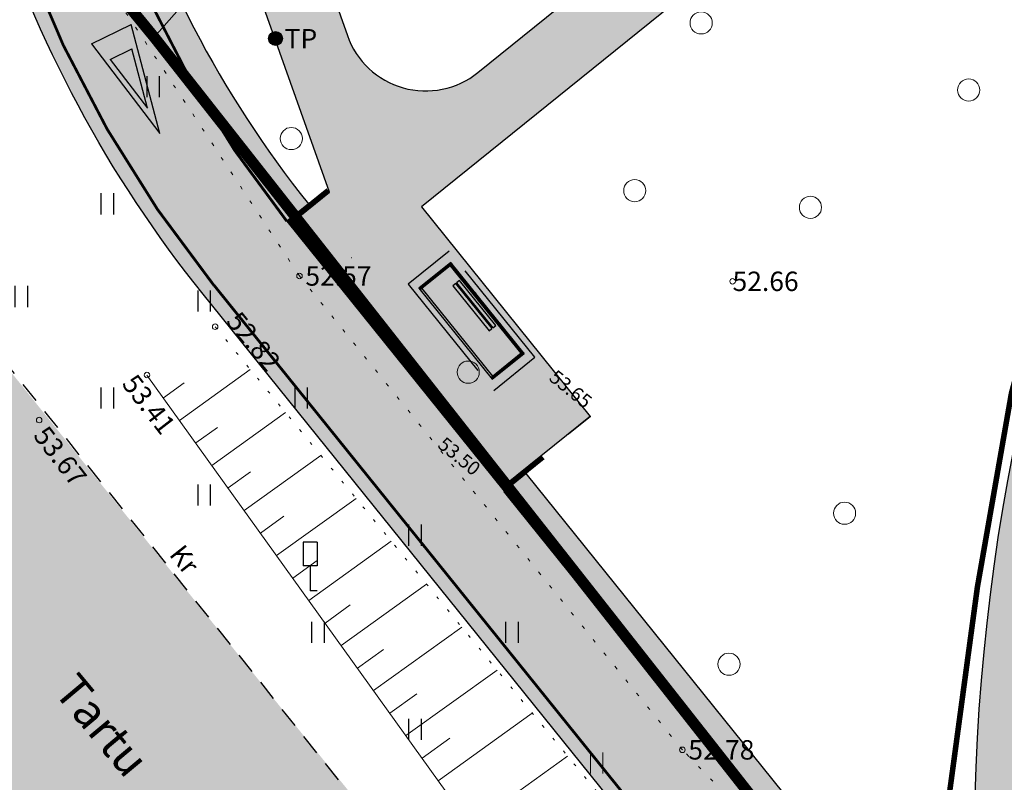
# Model space of a CAD drawing. Units: metres. Extents: x 0 to 552201, y 0 to 6581606.
# Drawn here: x 549556 to 549591, y 6580595 to 6580622 of the extents above; entities that cross this region are included whole.
import ezdxf
from ezdxf.enums import TextEntityAlignment as Align

# ---------------------------------------------------------------- set-up
doc = ezdxf.new("R2010")
doc.units = ezdxf.units.M
for name, pattern in [('ASFBET', [2.5, 1.5, -1]), ('DASHED', [6, 4, -2]), ('DASHED2', [3, 2, -1]), ('DOT2', [3.175, 0, -3.175]), ('KATASTRIPIIR', [0.02, 0.01, 0.01]), ('KOLVIK', [1.25, 0.25, -1]), ('NOLVAALL', [1.2, 0.2, -1]), ('NOLVAKRIIPS', [0.2, 0.1, 0.1]), ('NOLVAPEAL', [0.2, 0.1, 0.1])]:
    doc.linetypes.add(name, pattern=pattern)
for name, color, linetype in [('HALJASTUS', 3, 'Continuous'), ('LIIKLUS', 7, 'Continuous'), ('PIIR', 32, 'Continuous'), ('POST', 7, 'Continuous'), ('PRoj. tee', 7, 'Continuous'), ('RELJEEF', 34, 'Continuous'), ('TEE', 7, 'Continuous'), ('TL_kõnniteeasfaldiserv', 64, 'Continuous'), ('TL_ootekoda', 1, 'Continuous'), ('TL_põrkepiire', 1, 'Continuous'), ('TL_sõiduteeasfaldiserv', 12, 'Continuous'), ('TL_tunnel', 1, 'Continuous')]:
    doc.layers.add(name, color=color, linetype=linetype)
doc.layers.add('KORGUS-EH2000', color=2, linetype='Continuous', lineweight=0)
doc.layers.add('TL_äärekivi', color=1, linetype='Continuous', lineweight=5)
for name, color, linetype, true_color in [('TL_hatch_klt_TA-KOV', 7, 'Continuous', 0xada390), ('TL_hatch_riigiteed_TA', 7, 'Continuous', 0xbdb9b2), ('TL_markeering', 7, 'Continuous', 0xffffff)]:
    doc.layers.add(name, color=color, linetype=linetype, true_color=true_color)
doc.styles.add('romans', font='romans.shx')
doc.styles.get("Standard").update_dxf_attribs({"font": 'txt.shx'})
doc.styles.add('Style-INTL_ISO_ITALIC', font='INTL_ISO_ITALIC.shx')
doc.linetypes.add('FENCELINE2', pattern='A,0.25,-0.1,[132,ltypeshp.shx,S=0.1,R=0,X=-0.1,Y=0],-0.1,1', length=1.45)

# ---------------------------------------------------------------- blocks, each defined once
blk = doc.blocks.new('HEIN_14')
at = {"layer": 'HALJASTUS', "linetype": 'Continuous'}
for p, q in [((-0.455, 0.761), (-0.455, -0.761)), ((0.455, 0.761), (0.455, -0.761))]:
    blk.add_line(p, q, dxfattribs=at)
blk = doc.blocks.new('KBPOST_11')
at = {"layer": 'POST', "linetype": 'Continuous'}
for radius in [0.5, 0.45, 0.4, 0.35, 0.3, 0.25, 0.2, 0.15, 0.1, 0.05]:
    blk.add_circle((0, 0), radius, dxfattribs=at)
at = {"layer": 'POST', "linetype": 'Continuous', "style": 'romans'}
blk.add_text('TP', height=1.4, dxfattribs=at).set_placement((0.651, -0.005), align=Align.MIDDLE_LEFT)
blk = doc.blocks.new('LIIKLM_1_2')
at = {"layer": 'LIIKLUS', "linetype": 'Continuous', "flags": 128}
for points in [[(-0.5, 3.5), (-0.5, 1.8)], [(0.5, 3.5), (-0.5, 3.5)], [(0.5, 3.5), (0.5, 1.8)], [(0.5, 1.8), (-0.5, 1.8)], [(0, 1.8), (0, 0)], [(0.5, 0), (0, 0)]]:
    blk.add_lwpolyline(points, dxfattribs=at)
blk = doc.blocks.new('METS_6')
at = {"layer": 'HALJASTUS', "linetype": 'Continuous', "lineweight": 0}
blk.add_circle((0, 0), 0.8, dxfattribs=at)
blk = doc.blocks.new('HEIN_11')
at = {"layer": 'HALJASTUS', "linetype": 'Continuous', "lineweight": 0}
for p, q in [((-0.455, 0.761), (-0.455, -0.761)), ((0.455, 0.761), (0.455, -0.761))]:
    blk.add_line(p, q, dxfattribs=at)
blk = doc.blocks.new('METS_5')
at = {"layer": 'HALJASTUS', "linetype": 'Continuous', "lineweight": 0}
blk.add_circle((0, 0), 0.8, dxfattribs=at)
blk = doc.blocks.new('RING02_12')
at = {"layer": 'KORGUS-EH2000', "color": 32, "linetype": 'Continuous', "lineweight": 0}
blk.add_circle((0, 0), 0.2, dxfattribs=at)
blk = doc.blocks.new('*X224')
at = {"color": 0}
for p, q in [((60195.097, 52073.269), (60195.133, 52073.305)), ((60195.133, 52073.305), (60195.173, 52073.345))]:
    blk.add_line(p, q, dxfattribs=at)
blk = doc.blocks.new('*X225')
at = {"color": 0}
for p, q in [((60195.093, 52073.309), (60195.133, 52073.349)), ((60195.093, 52073.318), (60195.124, 52073.349)), ((60195.093, 52073.326), (60195.115, 52073.349)), ((60195.093, 52073.335), (60195.107, 52073.349)), ((60195.093, 52073.344), (60195.098, 52073.349)), ((60195.093, 52073.3), (60195.133, 52073.34)), ((60195.093, 52073.291), (60195.133, 52073.331)), ((60195.093, 52073.282), (60195.133, 52073.322)), ((60195.093, 52073.273), (60195.133, 52073.313)), ((60195.097, 52073.269), (60195.133, 52073.305)), ((60195.106, 52073.269), (60195.133, 52073.296)), ((60195.115, 52073.269), (60195.133, 52073.287)), ((60195.124, 52073.269), (60195.133, 52073.278)), ((60195.133, 52073.313), (60195.168, 52073.349)), ((60195.133, 52073.322), (60195.16, 52073.349)), ((60195.133, 52073.331), (60195.151, 52073.349)), ((60195.133, 52073.34), (60195.142, 52073.349)), ((60195.133, 52073.349), (60195.133, 52073.349)), ((60195.133, 52073.305), (60195.173, 52073.345)), ((60195.133, 52073.296), (60195.173, 52073.336)), ((60195.133, 52073.287), (60195.173, 52073.327)), ((60195.133, 52073.278), (60195.173, 52073.318)), ((60195.133, 52073.269), (60195.173, 52073.309)), ((60195.133, 52073.269), (60195.133, 52073.269)), ((60195.141, 52073.269), (60195.173, 52073.3)), ((60195.15, 52073.269), (60195.173, 52073.291)), ((60195.159, 52073.269), (60195.173, 52073.283)), ((60195.168, 52073.269), (60195.173, 52073.274))]:
    blk.add_line(p, q, dxfattribs=at)
blk = doc.blocks.new('*X226')
at = {"color": 0}
for p, q in [((60195.093, 52074.723), (60195.13, 52074.76)), ((60195.093, 52074.732), (60195.121, 52074.76)), ((60195.093, 52074.741), (60195.112, 52074.76)), ((60195.093, 52074.749), (60195.103, 52074.76)), ((60195.093, 52074.758), (60195.094, 52074.76)), ((60195.093, 52074.714), (60195.133, 52074.754)), ((60195.093, 52074.705), (60195.133, 52074.745)), ((60195.093, 52074.696), (60195.133, 52074.736)), ((60195.093, 52074.688), (60195.133, 52074.728)), ((60195.094, 52074.68), (60195.133, 52074.719)), ((60195.103, 52074.68), (60195.133, 52074.71)), ((60195.112, 52074.68), (60195.133, 52074.701)), ((60195.12, 52074.68), (60195.133, 52074.692)), ((60195.129, 52074.68), (60195.133, 52074.683)), ((60195.133, 52074.728), (60195.165, 52074.76)), ((60195.133, 52074.736), (60195.156, 52074.76)), ((60195.133, 52074.745), (60195.147, 52074.76)), ((60195.133, 52074.754), (60195.139, 52074.76)), ((60195.133, 52074.719), (60195.173, 52074.759)), ((60195.133, 52074.71), (60195.173, 52074.75)), ((60195.133, 52074.701), (60195.173, 52074.741)), ((60195.133, 52074.692), (60195.173, 52074.732)), ((60195.133, 52074.683), (60195.173, 52074.723)), ((60195.138, 52074.68), (60195.173, 52074.715)), ((60195.147, 52074.68), (60195.173, 52074.706)), ((60195.156, 52074.68), (60195.173, 52074.697)), ((60195.165, 52074.68), (60195.173, 52074.688))]:
    blk.add_line(p, q, dxfattribs=at)
blk = doc.blocks.new('*X227')
at = {"color": 0}
for p, q in [((60195.093, 52071.93), (60195.126, 52071.963)), ((60195.093, 52071.939), (60195.117, 52071.963)), ((60195.093, 52071.948), (60195.109, 52071.963)), ((60195.093, 52071.956), (60195.1, 52071.963)), ((60195.093, 52071.921), (60195.133, 52071.961)), ((60195.093, 52071.912), (60195.133, 52071.952)), ((60195.093, 52071.903), (60195.133, 52071.943)), ((60195.093, 52071.894), (60195.133, 52071.934)), ((60195.093, 52071.886), (60195.133, 52071.926)), ((60195.099, 52071.883), (60195.139, 52071.923)), ((60195.108, 52071.883), (60195.148, 52071.923)), ((60195.117, 52071.883), (60195.157, 52071.923)), ((60195.126, 52071.883), (60195.166, 52071.923)), ((60195.135, 52071.883), (60195.173, 52071.921)), ((60195.143, 52071.883), (60195.173, 52071.913)), ((60195.152, 52071.883), (60195.173, 52071.904)), ((60195.161, 52071.883), (60195.173, 52071.895)), ((60195.17, 52071.883), (60195.173, 52071.886)), ((60196.493, 52071.96), (60196.496, 52071.963)), ((60196.493, 52071.951), (60196.505, 52071.963)), ((60196.493, 52071.942), (60196.514, 52071.963)), ((60196.493, 52071.933), (60196.523, 52071.963)), ((60196.493, 52071.924), (60196.532, 52071.963)), ((60196.493, 52071.916), (60196.5, 52071.923)), ((60196.493, 52071.907), (60196.509, 52071.923)), ((60196.493, 52071.898), (60196.518, 52071.923)), ((60196.493, 52071.889), (60196.527, 52071.923)), ((60196.496, 52071.883), (60196.573, 52071.96)), ((60196.5, 52071.923), (60196.533, 52071.956)), ((60196.505, 52071.883), (60196.573, 52071.951)), ((60196.509, 52071.923), (60196.533, 52071.947)), ((60196.513, 52071.883), (60196.573, 52071.943)), ((60196.518, 52071.923), (60196.533, 52071.938)), ((60196.522, 52071.883), (60196.573, 52071.934)), ((60196.527, 52071.923), (60196.533, 52071.929)), ((60196.531, 52071.883), (60196.573, 52071.925)), ((60196.533, 52071.956), (60196.54, 52071.963)), ((60196.533, 52071.947), (60196.549, 52071.963)), ((60196.533, 52071.938), (60196.558, 52071.963)), ((60196.533, 52071.929), (60196.567, 52071.963)), ((60196.54, 52071.883), (60196.573, 52071.916)), ((60196.549, 52071.883), (60196.573, 52071.907)), ((60196.558, 52071.883), (60196.573, 52071.898)), ((60196.566, 52071.883), (60196.573, 52071.89))]:
    blk.add_line(p, q, dxfattribs=at)
blk = doc.blocks.new('*X228')
at = {"color": 0}
for p, q in [((60195.093, 52076.022), (60195.17, 52076.099)), ((60195.093, 52076.031), (60195.161, 52076.099)), ((60195.093, 52076.04), (60195.152, 52076.099)), ((60195.093, 52076.049), (60195.143, 52076.099)), ((60195.093, 52076.058), (60195.134, 52076.099)), ((60195.093, 52076.066), (60195.126, 52076.099)), ((60195.093, 52076.075), (60195.117, 52076.099)), ((60195.093, 52076.084), (60195.108, 52076.099)), ((60195.093, 52076.093), (60195.099, 52076.099)), ((60195.139, 52076.059), (60195.173, 52076.093)), ((60195.148, 52076.059), (60195.173, 52076.085)), ((60195.156, 52076.059), (60195.173, 52076.076)), ((60196.493, 52076.096), (60196.496, 52076.099)), ((60196.493, 52076.088), (60196.504, 52076.099)), ((60196.493, 52076.079), (60196.513, 52076.099)), ((60196.493, 52076.07), (60196.522, 52076.099)), ((60196.493, 52076.061), (60196.531, 52076.099)), ((60196.5, 52076.059), (60196.54, 52076.099)), ((60196.509, 52076.059), (60196.549, 52076.099)), ((60196.518, 52076.059), (60196.558, 52076.099)), ((60196.526, 52076.059), (60196.566, 52076.099)), ((60196.533, 52076.057), (60196.573, 52076.097)), ((60196.533, 52076.048), (60196.573, 52076.088)), ((60196.533, 52076.039), (60196.573, 52076.079)), ((60195.099, 52076.019), (60195.133, 52076.053)), ((60195.108, 52076.019), (60195.133, 52076.045)), ((60195.116, 52076.019), (60195.133, 52076.036)), ((60195.125, 52076.019), (60195.133, 52076.027)), ((60195.133, 52076.027), (60195.165, 52076.059)), ((60195.133, 52076.036), (60195.156, 52076.059)), ((60195.133, 52076.045), (60195.148, 52076.059)), ((60195.133, 52076.053), (60195.139, 52076.059)), ((60195.134, 52076.019), (60195.173, 52076.058)), ((60195.143, 52076.019), (60195.173, 52076.049)), ((60195.152, 52076.019), (60195.173, 52076.04)), ((60195.161, 52076.019), (60195.173, 52076.032)), ((60195.165, 52076.059), (60195.173, 52076.067)), ((60195.169, 52076.019), (60195.173, 52076.023)), ((60196.493, 52076.052), (60196.5, 52076.059)), ((60196.493, 52076.043), (60196.509, 52076.059)), ((60196.493, 52076.035), (60196.518, 52076.059)), ((60196.493, 52076.026), (60196.526, 52076.059)), ((60196.495, 52076.019), (60196.533, 52076.057)), ((60196.504, 52076.019), (60196.533, 52076.048)), ((60196.513, 52076.019), (60196.533, 52076.039)), ((60196.522, 52076.019), (60196.533, 52076.03)), ((60196.531, 52076.019), (60196.533, 52076.021)), ((60196.533, 52076.03), (60196.573, 52076.07)), ((60196.533, 52076.021), (60196.573, 52076.061)), ((60196.539, 52076.019), (60196.573, 52076.053)), ((60196.548, 52076.019), (60196.573, 52076.044)), ((60196.557, 52076.019), (60196.573, 52076.035)), ((60196.566, 52076.019), (60196.573, 52076.026))]:
    blk.add_line(p, q, dxfattribs=at)
blk = doc.blocks.new('ootekoda')
at = {"layer": 'TL_ootekoda', "linetype": 'DASHED'}
for p, q in [((4.881, 1.115), (-0.032, 0.949)), ((4.945, -0.784), (4.881, 1.115)), ((-0.032, 0.949), (0.032, -0.949)), ((0.032, -0.949), (4.945, -0.784))]:
    blk.add_line(p, q, dxfattribs=at)
at = {"layer": 'TL_ootekoda'}
for p, q in [((4.539, 0.893), (0.325, 0.751)), ((0.325, 0.751), (0.375, -0.728)), ((4.541, 0.813), (0.328, 0.671)), ((4.5, 0.852), (0.366, 0.713)), ((0.366, 0.713), (0.413, -0.686)), ((0.405, 0.754), (0.455, -0.725)), ((1.713, 0.718), (1.71, 0.798)), ((1.792, 0.721), (1.79, 0.801)), ((3.12, 0.845), (3.123, 0.765)), ((3.2, 0.848), (3.203, 0.768)), ((4.508, -0.589), (4.459, 0.891)), ((4.547, -0.547), (4.5, 0.852)), ((4.588, -0.586), (4.539, 0.893)), ((3.118, 0.686), (1.033, 0.616)), ((1.033, 0.616), (1.037, 0.481)), ((1.037, 0.481), (3.122, 0.551)), ((3.124, 0.514), (1.038, 0.444)), ((1.038, 0.444), (1.043, 0.308)), ((1.043, 0.308), (3.128, 0.379)), ((3.122, 0.551), (3.118, 0.679)), ((3.128, 0.379), (3.124, 0.506)), ((0.372, -0.648), (4.586, -0.506)), ((0.375, -0.728), (4.588, -0.586)), ((0.413, -0.686), (0.453, -0.685)), ((4.507, -0.549), (4.547, -0.547))]:
    blk.add_line(p, q, dxfattribs=at)
at = {"layer": 'TL_ootekoda', "rotation": 271.9281849103166}
for name in ['*X227', '*X225', '*X224', '*X226', '*X228']:
    blk.add_blockref(name, (-54067.448, 58409.708), dxfattribs=at)
blk = doc.blocks.new('A$C8167e308')
at = {"layer": 'TL_hatch_klt_TA-KOV', "lineweight": 0}
h = blk.add_hatch(color=256, dxfattribs=at)
h.dxf.hatch_style = 1
edge = h.paths.add_edge_path()
edge.add_line((549575.313, 6580607.171), (549576.103, 6580607.808))
edge.add_line((549576.103, 6580607.808), (549573.014, 6580605.318))
edge.add_line((549573.014, 6580605.318), (549565.358, 6580614.817))
edge.add_line((549565.358, 6580614.817), (549566.682, 6580615.884))
edge.add_line((549566.682, 6580615.884), (549562.46, 6580627.765))
edge.add_arc((549596.382, 6580639.819), 36, 180.998, 199.5623, ccw=False)
edge.add_line((549560.387, 6580639.192), (549562.892, 6580638.986))
edge.add_arc((549596.381, 6580639.819), 33.5, 181.4246, 199.5624)
edge.add_line((549564.816, 6580628.602), (549567.328, 6580621.532))
edge.add_arc((549570.155, 6580622.536), 3, 199.5623, 308.8692)
edge.add_line((549572.037, 6580620.2), (549588.775, 6580633.691))
edge.add_arc((549592.541, 6580629.02), 6, 61.1314, 128.8692, ccw=False)
edge.add_line((549595.437, 6580634.274), (549598.922, 6580632.353))
edge.add_line((549598.922, 6580632.353), (549597.449, 6580629.765))
edge.add_line((549597.449, 6580629.765), (549593.535, 6580631.923))
edge.add_arc((549592.086, 6580629.296), 3, 61.1314, 128.8692)
edge.add_line((549590.204, 6580631.632), (549570.006, 6580615.352))
edge.add_line((549570.006, 6580615.352), (549576.093, 6580607.8))
edge.add_line((549576.093, 6580607.8), (549575.313, 6580607.171))
edge = h.paths.add_edge_path()
edge.add_arc((549557.55, 6580648.117), 3, -0.9969, 63.3584, ccw=False)
edge.add_line((549560.55, 6580648.064), (549560.509, 6580645.713))
edge.add_line((549560.509, 6580645.713), (549563.005, 6580645.493))
edge.add_line((549563.005, 6580645.493), (549563.049, 6580648.021))
edge.add_arc((549557.55, 6580648.117), 5.5, 359.0031, 423.3584)
edge.add_line((549560.017, 6580653.033), (549544.053, 6580661.041))
edge.add_arc((549588.894, 6580750.424), 100, 218.95698, 243.35843, ccw=False)
edge.add_line((549511.132, 6580687.55), (549425.16, 6580793.881))
edge.add_arc((549432.936, 6580800.168), 10, 144.3026, 218.957, ccw=False)
edge.add_line((549424.815, 6580806.003), (549434.345, 6580819.267))
edge.add_line((549434.345, 6580819.267), (549432.314, 6580820.726))
edge.add_line((549432.314, 6580820.726), (549422.784, 6580807.462))
edge.add_arc((549432.936, 6580800.168), 12.5, 144.3026, 218.957)
edge.add_line((549423.215, 6580792.309), (549509.188, 6580685.978))
edge.add_arc((549588.894, 6580750.424), 102.5, 218.95698, 243.35843)
edge.add_line((549542.932, 6580658.806), (549558.896, 6580650.798))
at = {"layer": 'TL_hatch_riigiteed_TA', "lineweight": 0}
h = blk.add_hatch(color=256, dxfattribs=at)
h.dxf.hatch_style = 1
edge = h.paths.add_edge_path(flags=16)
edge.add_arc((549800.099, 6580620.162), 6.5, 0, 360)
edge = h.paths.add_edge_path(flags=16)
edge.add_line((549777.449, 6580639.167), (549787.908, 6580627.046))
edge.add_arc((549800.099, 6580620.162), 14, 141.1664, 150.5461, ccw=False)
edge.add_arc((549788.414, 6580629.568), 1, 321.1664, 404.8768)
edge.add_line((549789.123, 6580630.274), (549778.915, 6580640.526))
edge.add_arc((549778.206, 6580639.82), 1, 44.8768, 220.792)
edge = h.paths.add_edge_path(flags=16)
edge.add_line((549814.853, 6580640.734), (549806.81, 6580632.449))
edge.add_arc((549800.099, 6580620.162), 14, 52.2629, 61.354, ccw=False)
edge.add_arc((549809.279, 6580632.025), 1, 232.2629, 319.2401)
edge.add_line((549810.037, 6580631.372), (549820.738, 6580643.787))
edge.add_arc((549820.132, 6580644.309), 0.8, 319.2401, 490.52)
edge.add_line((549819.612, 6580644.917), (549816.227, 6580642.024))
edge.add_arc((549829.384, 6580626.63), 20.25, 130.52, 135.8523)
edge = h.paths.add_edge_path(flags=16)
edge.add_line((549810.832, 6580609.758), (549819.474, 6580599.919))
edge.add_arc((549820.075, 6580600.447), 0.8, 221.2927, 394.5495)
edge.add_arc((549767.609, 6580564.321), 64.5, 34.54952, 39.80822)
edge.add_line((549817.158, 6580605.616), (549811.64, 6580612.237))
edge.add_arc((549800.099, 6580620.162), 14, 319.7163, 325.5209, ccw=False)
edge.add_arc((549811.542, 6580610.464), 1, 139.7163, 223.6773)
edge.add_line((549810.818, 6580609.773), (549810.832, 6580609.758))
edge = h.paths.add_edge_path(flags=16)
edge.add_arc((549758.707, 6580626.521), 35.5, 312.7717, 330.6331, ccw=False)
edge.add_arc((549783.358, 6580599.875), 0.8, 132.7717, 304.2329)
edge.add_arc((549766.931, 6580624.016), 30, 304.2329, 313.6631)
edge.add_line((549787.643, 6580602.314), (549793.441, 6580607.847))
edge.add_arc((549800.099, 6580620.162), 14, 230.297, 241.6035, ccw=False)
edge.add_arc((549790.517, 6580608.622), 1, 50.297, 150.6331)
edge = h.paths.add_edge_path(flags=16)
edge.add_line((549565.921, 6580615.464), (549565.147, 6580614.84))
edge.add_line((549565.147, 6580614.84), (549572.991, 6580605.107))
edge.add_line((549572.991, 6580605.107), (549573.77, 6580605.735))
edge.add_line((549573.77, 6580605.735), (549587.314, 6580588.927))
edge.add_line((549587.314, 6580588.927), (549587.314, 6580588.927))
edge.add_arc((549588.482, 6580589.868), 1.5, 218.8608, 361.5882)
edge.add_arc((549665.454, 6580592.002), 75.502, 131.29947, 181.58818, ccw=False)
edge.add_arc((549614.963, 6580649.476), 1, 311.2995, 472.3779)
edge.add_arc((549399.289, 6581173.314), 565.5, 292.24016, 292.3779, ccw=False)
edge.add_arc((549484.071, 6580965.979), 341.5, 291.50935, 292.24016, ccw=False)
edge.add_arc((549519.269, 6580876.664), 245.5, 290.48621, 291.50935, ccw=False)
edge.add_arc((549537.935, 6580826.704), 192.167, 289.17074, 290.48621, ccw=False)
edge.add_arc((549549.08, 6580794.647), 158.227, 287.56296, 289.17074, ccw=False)
edge.add_arc((549556.17, 6580772.246), 134.731, 285.66284, 287.56296, ccw=False)
edge.add_arc((549560.822, 6580755.655), 117.5, 283.4704, 285.66284, ccw=False)
edge.add_arc((549563.892, 6580742.841), 104.324, 280.98563, 283.4704, ccw=False)
edge.add_arc((549565.874, 6580732.629), 93.921, 278.20854, 280.98563, ccw=False)
edge.add_arc((549567.076, 6580724.294), 85.5, 275.13913, 278.20854, ccw=False)
edge.add_arc((549567.7, 6580717.365), 78.543, 271.77738, 275.13913, ccw=False)
edge.add_arc((549567.825, 6580714.333), 75.509, 260.86583, 271.75392, ccw=False)
edge.add_line((549555.838, 6580639.782), (549558.962, 6580628.83))
edge.add_arc((549596.382, 6580639.819), 39, 196.3646, 218.6445)
edge = h.paths.add_edge_path()
edge.add_arc((549596.382, 6580639.819), 44, 197.561, 218.8647, ccw=False)
edge.add_arc((549525.831, 6580617.491), 30, 17.561, 67.0089)
edge.add_arc((549571.447, 6580725.004), 86.79, 244.93323, 247.00892, ccw=False)
edge.add_arc((549573.823, 6580730.083), 92.397, 241.58412, 244.93323, ccw=False)
edge.add_arc((549576.886, 6580735.744), 98.833, 238.46599, 241.58412, ccw=False)
edge.add_arc((549580.791, 6580742.108), 106.3, 235.57882, 238.46599, ccw=False)
edge.add_arc((549585.746, 6580749.338), 115.065, 232.92263, 235.57882, ccw=False)
edge.add_arc((549592.037, 6580757.663), 125.5, 232.36162, 232.92263, ccw=False)
edge.add_line((549515.397, 6580658.282), (549513.624, 6580656.878))
edge.add_line((549513.624, 6580656.878), (549474.217, 6580705.372))
edge.add_line((549474.217, 6580705.372), (549449.068, 6580736.477))
edge.add_line((549449.068, 6580736.477), (549271.065, 6580956.638))
edge.add_line((549271.065, 6580956.638), (549159.119, 6581095.098))
edge.add_line((549159.119, 6581095.098), (549161.018, 6581096.633))
edge.add_line((549161.018, 6581096.633), (549213.715, 6581034.92))
edge.add_line((549213.715, 6581034.92), (549222.736, 6581024.366))
edge.add_line((549222.736, 6581024.366), (549499.044, 6580682.618))
edge.add_arc((549668.229, 6580835.595), 228.091, 222.11994, 223.10627)
edge.add_arc((549642.497, 6580811.51), 192.846, 223.10627, 224.6076)
edge.add_arc((549624.096, 6580793.36), 167, 224.6076, 226.3399)
edge.add_arc((549610.451, 6580779.061), 147.235, 226.3399, 228.30317)
edge.add_arc((549600.072, 6580767.41), 131.632, 228.30317, 230.49741)
edge.add_arc((549592.037, 6580757.663), 119, 230.49741, 232.92263)
edge.add_arc((549585.746, 6580749.338), 108.565, 232.92263, 235.57882)
edge.add_arc((549580.791, 6580742.108), 99.8, 235.57882, 238.46599)
edge.add_arc((549576.886, 6580735.744), 92.333, 238.46599, 241.58412)
edge.add_arc((549573.823, 6580730.083), 85.897, 241.58412, 244.93323)
edge.add_arc((549571.447, 6580725.004), 80.29, 244.93323, 248.51332)
edge.add_arc((549569.643, 6580720.42), 75.364, 248.51332, 252.32438)
edge.add_arc((549568.317, 6580716.258), 70.995, 252.32424, 256.36627)
edge.add_arc((549567.824, 6580714.323), 68.998, 256.38548, 271.75285)
edge.add_arc((549567.7, 6580717.365), 72.043, 271.77738, 275.13913)
edge.add_arc((549567.076, 6580724.294), 79, 275.13913, 278.20854)
edge.add_arc((549565.874, 6580732.629), 87.421, 278.20854, 280.98563)
edge.add_arc((549563.892, 6580742.841), 97.824, 280.98563, 283.4704)
edge.add_arc((549560.822, 6580755.655), 111, 283.4704, 285.66284)
edge.add_arc((549556.17, 6580772.246), 128.231, 285.66284, 287.56296)
edge.add_arc((549549.08, 6580794.647), 151.727, 287.56296, 289.17074)
edge.add_arc((549537.935, 6580826.704), 185.667, 289.17074, 290.48621)
edge.add_arc((549519.269, 6580876.664), 239, 290.48621, 291.50935)
edge.add_arc((549484.071, 6580965.979), 335, 291.50935, 292.24016)
edge.add_arc((549399.289, 6581173.314), 559, 292.24016, 292.67865)
edge.add_arc((548967.395, 6582206.872), 1679.167, 292.678655, 292.824818)
edge.add_line((549618.769, 6580659.192), (549651.595, 6580672.991))
edge.add_line((549651.595, 6580672.991), (549653.557, 6580673.816))
edge.add_arc((550266.877, 6579216.627), 1581, 112.673551, 112.825856, ccw=False)
edge.add_arc((549860.838, 6580188.554), 527.667, 112.21664, 112.67355, ccw=False)
edge.add_arc((549781.183, 6580383.581), 317, 111.45511, 112.21664, ccw=False)
edge.add_arc((549748.159, 6580467.611), 226.714, 110.38897, 111.45511, ccw=False)
edge.add_arc((549730.684, 6580514.627), 176.556, 109.01823, 110.38897, ccw=False)
edge.add_arc((549720.282, 6580544.804), 144.636, 107.34287, 109.01823, ccw=False)
edge.add_arc((549713.695, 6580565.897), 122.538, 105.3629, 107.34287, ccw=False)
edge.add_arc((549709.402, 6580581.523), 106.333, 103.07832, 105.3629, ccw=False)
edge.add_arc((549706.598, 6580593.594), 93.941, 100.48913, 103.07832, ccw=False)
edge.add_arc((549704.818, 6580603.205), 84.167, 97.59518, 100.48898, ccw=False)
edge.add_arc((549704.232, 6580607.33), 80.001, 60.90162, 97.5698, ccw=False)
edge.add_arc((549702.18, 6580603.714), 84.158, 58.1216, 60.8776, ccw=False)
edge.add_arc((549697.013, 6580595.407), 93.941, 55.6557, 58.1216, ccw=False)
edge.add_arc((549690.022, 6580585.175), 106.333, 53.47991, 55.6557, ccw=False)
edge.add_arc((549680.378, 6580572.152), 122.538, 51.59423, 53.47992, ccw=False)
edge.add_arc((549666.65, 6580554.835), 144.636, 49.99865, 51.59423, ccw=False)
edge.add_arc((549646.132, 6580530.384), 176.556, 48.69318, 49.99865, ccw=False)
edge.add_arc((549613.023, 6580492.706), 226.714, 47.67781, 48.69318, ccw=False)
edge.add_arc((549552.234, 6580425.951), 317, 46.95255, 47.67781, ccw=False)
edge.add_arc((549408.432, 6580271.998), 527.667, 46.51739, 46.95255, ccw=False)
edge.add_arc((548683.712, 6579507.838), 1580.833, 46.372344, 46.517397, ccw=False)
edge.add_line((549774.438, 6580652.107), (549782.097, 6580644.812))
edge.add_arc((549810.405, 6580674.797), 41.237, 226.6473, 242.767)
edge.add_arc((549798.341, 6580651.499), 15, 243.0176, 319.2401)
edge.add_line((549809.703, 6580641.705), (549809.799, 6580641.818))
edge.add_arc((549840.097, 6580615.702), 40, 131.3664, 139.2401, ccw=False)
edge.add_line((549813.663, 6580645.722), (549815.434, 6580647.282))
edge.add_arc((549775.782, 6580692.312), 60, 311.36643, 322.56675)
edge.add_line((549823.425, 6580655.842), (549824.516, 6580657.266))
edge.add_line((549824.516, 6580657.266), (549829.177, 6580663.109))
edge.add_arc((550117.294, 6580425.038), 373.75, 140.21922, 140.43307, ccw=False)
edge.add_line((549830.067, 6580664.183), (549838.316, 6580657.613))
edge.add_line((549838.316, 6580657.613), (549837.488, 6580656.53))
edge.add_line((549837.488, 6580656.53), (549832.783, 6580650.632))
edge.add_line((549832.783, 6580650.632), (549830.505, 6580647.89))
edge.add_arc((549443.059, 6580969.837), 503.75, 318.75351, 320.27523, ccw=False)
edge.add_line((549821.818, 6580637.715), (549821.787, 6580637.676))
edge.add_arc((549844.262, 6580617.804), 30, 138.5179, 170.6809)
edge.add_arc((549827.486, 6580620.557), 13, 170.6809, 219.8082)
edge.add_line((549817.5, 6580612.234), (549824.516, 6580603.815))
edge.add_arc((549782.265, 6580568.603), 55, -16.6558, 39.8082, ccw=False)
edge.add_line((549834.958, 6580552.839), (549817.34, 6580493.952))
edge.add_line((549817.34, 6580493.952), (549810.155, 6580496.102))
edge.add_line((549810.155, 6580496.102), (549826.126, 6580549.485))
edge.add_arc((549778.224, 6580563.816), 50, 343.3442, 395.8004)
edge.add_arc((549794.445, 6580575.516), 30, 35.8004, 54.1459)
edge.add_line((549812.017, 6580599.831), (549809.141, 6580601.909))
edge.add_arc((549801.526, 6580591.373), 13, 54.1459, 133.6631)
edge.add_line((549792.551, 6580600.777), (549791.696, 6580599.961))
edge.add_arc((549749.939, 6580643.708), 60.477, 294.91829, 313.6667, ccw=False)
edge.add_arc((549796.272, 6580543.692), 49.75, 114.781, 129.1007)
edge.add_line((549764.896, 6580582.3), (549762.493, 6580585.193))
edge.add_line((549762.493, 6580585.193), (549779.761, 6580598.558))
edge.add_line((549779.761, 6580598.558), (549776.428, 6580602.233))
edge.add_arc((549469.417, 6580940.295), 456.663, 312.24415, 312.67235)
edge.add_arc((549765.408, 6580619.26), 20, 312.5981, 336.7983)
edge.add_arc((549770.923, 6580616.896), 14, 336.7985, 400.9926)
edge.add_line((549781.49, 6580626.079), (549770.658, 6580638.544))
edge.add_arc((548714.245, 6579721.378), 1399, 40.964157, 41.134641)
edge.add_arc((549417.2, 6580335.354), 465.667, 41.13464, 41.64609)
edge.add_arc((549556.689, 6580459.399), 279, 41.64609, 42.49851)
edge.add_arc((549615.673, 6580513.444), 199, 42.49851, 43.6919)
edge.add_arc((549647.809, 6580544.146), 154.556, 43.6919, 45.22626)
edge.add_arc((549667.729, 6580564.224), 126.273, 45.22626, 47.10159)
edge.add_arc((549681.057, 6580578.567), 106.692, 47.10159, 49.31788)
edge.add_arc((549690.417, 6580589.456), 92.333, 49.31788, 51.87514)
edge.add_arc((549697.196, 6580598.094), 81.353, 51.87514, 54.77337)
edge.add_arc((549702.201, 6580605.183), 72.675, 54.77318, 58.01238)
edge.add_arc((549704.178, 6580608.283), 68.999, 58.04078, 95.75185)
edge.add_arc((549704.583, 6580604.62), 72.684, 95.78047, 99.01967)
edge.add_arc((549705.942, 6580596.058), 81.353, 99.01967, 101.9179)
edge.add_arc((549708.21, 6580585.315), 92.333, 101.9179, 104.47516)
edge.add_arc((549711.799, 6580571.412), 106.692, 104.47516, 106.69146)
edge.add_arc((549717.423, 6580552.656), 126.273, 106.69146, 108.56678)
edge.add_arc((549726.428, 6580525.845), 154.556, 108.56678, 110.10114)
edge.add_arc((549741.703, 6580484.108), 199, 110.10114, 111.29453)
edge.add_arc((549770.756, 6580409.57), 279, 111.29453, 112.14695)
edge.add_arc((549841.126, 6580236.676), 465.667, 112.14695, 112.6584)
edge.add_arc((550200.744, 6579375.225), 1399.166, 112.658411, 112.828895)
edge.add_line((549657.895, 6580664.792), (549657.458, 6580664.608))
edge.add_arc((550198.963, 6579374.657), 1399, 112.772059, 112.942543)
edge.add_arc((549835.143, 6580234.161), 465.667, 112.94254, 113.454)
edge.add_arc((549760.847, 6580405.405), 279, 113.454, 114.30642)
edge.add_arc((549727.918, 6580478.313), 199, 114.30642, 115.49981)
edge.add_arc((549708.784, 6580518.428), 154.556, 115.49981, 117.03416)
edge.add_arc((549695.929, 6580543.621), 126.273, 117.03416, 118.90949)
edge.add_arc((549686.463, 6580560.761), 106.692, 118.90949, 121.12578)
edge.add_arc((549679.041, 6580573.053), 92.333, 121.12578, 123.68305)
edge.add_arc((549672.951, 6580582.19), 81.353, 123.68304, 126.58128)
edge.add_arc((549667.779, 6580589.158), 72.675, 126.58108, 129.82028)
edge.add_arc((549665.452, 6580592.003), 69, 129.84874, 186.14287)
edge.add_arc((549667.694, 6580592.271), 71.258, 186.16434, 190.129)
edge.add_arc((549672.6, 6580593.148), 76.241, 190.129, 193.83788)
edge.add_arc((549678.156, 6580594.516), 81.963, 193.83788, 197.29097)
edge.add_arc((549684.493, 6580596.489), 88.6, 197.29097, 200.48828)
edge.add_arc((549691.791, 6580599.216), 96.391, 200.48828, 203.42981)
edge.add_arc((549700.302, 6580602.904), 105.667, 203.42981, 206.11555)
edge.add_arc((549710.384, 6580607.847), 116.895, 206.11555, 208.5455)
edge.add_arc((549722.567, 6580614.474), 130.765, 208.5455, 210.71967)
edge.add_arc((549737.671, 6580623.449), 148.333, 210.71967, 212.63806)
edge.add_arc((549757.017, 6580635.84), 171.308, 212.63806, 214.30066)
edge.add_arc((549782.898, 6580653.495), 202.636, 214.30066, 215.52582)
edge.add_line((549617.981, 6580535.749), (549645.338, 6580501.826))
edge.add_line((549645.338, 6580501.826), (549667.854, 6580473.904))
edge.add_line((549667.854, 6580473.904), (549726.207, 6580401.611))
edge.add_line((549726.207, 6580401.611), (549765.62, 6580353.078))
edge.add_line((549765.62, 6580353.078), (549761.732, 6580349.74))
edge.add_line((549761.732, 6580349.74), (549722.317, 6580398.468))
edge.add_line((549722.317, 6580398.468), (549663.963, 6580470.765))
edge.add_line((549663.963, 6580470.765), (549649.558, 6580488.628))
edge.add_line((549649.558, 6580488.628), (549594.533, 6580556.86))
edge.add_line((549594.533, 6580556.86), (549591.828, 6580560.218))
edge.add_line((549591.828, 6580560.218), (549594.816, 6580562.626))
edge.add_arc((549527.417, 6580543.723), 70, 15.66652, 38.86492)
edge.add_line((549581.921, 6580587.647), (549562.122, 6580612.209))
at = {"layer": 'TL_markeering', "linetype": 'Continuous'}
h = blk.add_hatch(color=7, dxfattribs=at)
h.paths.add_polyline_path([(549558.088, 6580621.233), (549559.525, 6580621.935), (549560.56, 6580617.996)])
h.paths.add_polyline_path([(549558.767, 6580620.674), (549560.113, 6580618.912), (549559.549, 6580621.056)], flags=16)
at = {"layer": 'TL_kõnniteeasfaldiserv'}
blk.add_lwpolyline([(549575.313, 6580607.171), (549576.103, 6580607.808), (549573.014, 6580605.318), (549565.358, 6580614.817), (549566.682, 6580615.884), (549562.46, 6580627.765, -0.08118), (549560.387, 6580639.192), (549562.892, 6580638.986, 0.079307), (549564.816, 6580628.602), (549567.328, 6580621.532, 0.516729), (549572.037, 6580620.2), (549588.775, 6580633.691, -0.30448), (549595.437, 6580634.274), (549598.922, 6580632.353), (549597.449, 6580629.765), (549593.535, 6580631.923, 0.30448), (549590.204, 6580631.632), (549570.006, 6580615.352), (549576.093, 6580607.8)], format="xyb", close=True, dxfattribs=at)
at = {"layer": 'TL_markeering', "color": 7}
for p, q in [((549558.088, 6580621.233), (549559.525, 6580621.935)), ((549560.56, 6580617.996), (549559.525, 6580621.935)), ((549558.088, 6580621.233), (549560.56, 6580617.996)), ((549558.767, 6580620.674), (549559.549, 6580621.056)), ((549560.113, 6580618.912), (549559.549, 6580621.056)), ((549558.767, 6580620.674), (549560.113, 6580618.912))]:
    blk.add_line(p, q, dxfattribs=at)
at = {"layer": 'TL_markeering', "const_width": 0.1}
for points in [[(549557.915, 6580628.849, 0.099502), (549565.143, 6580614.836)], [(549554.644, 6580627.563, 0.098492), (549562.511, 6580612.523)]]:
    blk.add_lwpolyline(points, format="xyb", dxfattribs=at)
for points in [[(549582.381, 6580587.877), (549562.516, 6580612.526)], [(549592.242, 6580581.219), (549572.991, 6580605.107)]]:
    blk.add_lwpolyline(points, dxfattribs=at)
at = {"layer": 'TL_põrkepiire', "color": 1, "linetype": 'FENCELINE2', "ltscale": 2, "const_width": 0.2}
blk.add_lwpolyline([(549590.066, 6580601.642, -0.189239), (549616.754, 6580650.351, -0.003921), (549617.765, 6580651.18, -0.009728)], format="xyb", dxfattribs=at)
at = {"layer": 'TL_põrkepiire', "color": 5, "linetype": 'FENCELINE2', "ltscale": 2, "const_width": 0.2, "flags": 128}
blk.add_lwpolyline([(549588.499, 6580590.081), (549590.066, 6580601.642)], dxfattribs=at)
at = {"layer": 'TL_sõiduteeasfaldiserv'}
blk.add_lwpolyline([(549761.732, 6580349.74), (549722.317, 6580398.468), (549663.963, 6580470.765), (549649.558, 6580488.628), (549594.533, 6580556.86), (549591.828, 6580560.218), (549594.816, 6580562.626, 0.101569), (549581.921, 6580587.647), (549562.122, 6580612.209, -0.093224), (549554.432, 6580626.543, 0.219169)], format="xyb", dxfattribs=at)
blk.add_lwpolyline([(549565.921, 6580615.464), (549565.147, 6580614.84), (549572.991, 6580605.107), (549573.77, 6580605.735), (549587.314, 6580588.927), (549587.314, 6580588.927, 0.718093), (549589.981, 6580589.91, -0.223017), (549615.623, 6580648.725, 0.84715), (549614.583, 6580650.401, -0.000601), (549613.325, 6580649.884, -0.003189), (549609.283, 6580648.262, -0.004464), (549605.19, 6580646.691, -0.00574), (549601.04, 6580645.194, -0.007015), (549596.826, 6580643.795, -0.008291), (549592.545, 6580642.518, -0.009567), (549588.193, 6580641.387, -0.010842), (549583.772, 6580640.429, -0.012118), (549579.284, 6580639.67, -0.013394), (549574.735, 6580639.138, -0.014669), (549570.136, 6580638.86, -0.047544), (549555.838, 6580639.782), (549558.962, 6580628.83, 0.097522)], format="xyb", close=True, dxfattribs=at)
blk.add_lwpolyline([(549567.485, 6580613.513), (549567.482, 6580613.516)], dxfattribs=at)
at = {"layer": 'TL_äärekivi', "color": 1, "linetype": 'DOT2', "ltscale": 0.33, "const_width": 0.15, "flags": 128}
blk.add_lwpolyline([(549574.385, 6580606.327), (549573.003, 6580605.213), (549565.253, 6580614.828), (549566.635, 6580615.942)], dxfattribs=at)
at = {"layer": 'TL_äärekivi', "color": 1}
for points in [[(549574.432, 6580606.268), (549572.991, 6580605.107), (549565.147, 6580614.84), (549566.588, 6580616)], [(549574.338, 6580606.385), (549573.014, 6580605.318), (549565.358, 6580614.817), (549566.682, 6580615.884)]]:
    blk.add_lwpolyline(points, dxfattribs=at)
at = {"layer": 'TL_ootekoda', "color": 7, "true_color": 0xffffff, "transparency": 33554687, "rotation": 306.9938863198998}
blk.add_blockref('ootekoda', (549570.262, 6580613.159), dxfattribs=at)
at = {"layer": 'TL_tunnel', "linetype": 'DASHED2', "char_height": 0.5, "attachment_point": 1}
for s, insert, rotation in [('{\\fArial|b0|i0|c186|p34;53.65}', (549574.885, 6580609.514), 320.9202), ('{\\fArial|b0|i0|c186|p34;53.50}', (549570.867, 6580607.094), 320.6058)]:
    blk.add_mtext_dynamic_manual_height_columns(s, width=3.25842, gutter_width=12.5, heights=[0], dxfattribs=dict(at, insert=insert, rotation=rotation))

msp = doc.modelspace()

# ---------------------------------------------------------------- hatches: boundary and pattern name
at = {"layer": 'TEE', "true_color": 0x939598}
h = msp.add_hatch(color=252, dxfattribs=at)
h.dxf.hatch_style = 1
h.paths.add_polyline_path([(549496.782, 6580663.645), (549706.847, 6580404.623), (549715.531, 6580412.325), (549664.209, 6580475.286), (549564.899, 6580597.331), (549510.236, 6580665.241), (549507.705, 6580668.385)])

# ---------------------------------------------------------------- linework, layer by layer
at = {"layer": 'HALJASTUS', "linetype": 'KOLVIK', "lineweight": 0, "ltscale": 0.5}
msp.add_lwpolyline([(549631.839, 6580575.345), (549626.623, 6580575.273), (549604.749, 6580566.11), (549597.491, 6580577.142), (549579.419, 6580595.771), (549565.599, 6580612.862), (549551.215, 6580634.68)], dxfattribs=at)
at = {"layer": 'PIIR', "color": 36, "linetype": 'KATASTRIPIIR', "lineweight": 0, "ltscale": 0.5, "const_width": 0.4}
msp.add_lwpolyline([(549265.99, 6580984.5), (549414.09, 6580800.44), (549423.62, 6580788.09), (549560.36, 6580621.47), (549597.73, 6580573.99), (549639.34, 6580520.92), (549668.96, 6580483.13), (549732.31, 6580408.03), (549762.79, 6580383.42), (549774.83, 6580367.59), (549777.91, 6580363.63), (549730.1, 6580322.58), (549623.08, 6580455.25), (549534.96, 6580566.56), (549453.2, 6580669.83), (549362.09, 6580782.61), (549305.98, 6580852.04), (549240.01, 6580933.65)], dxfattribs=at)
at = {"layer": 'PIIR', "color": 36, "linetype": 'KATASTRIPIIR', "lineweight": 0, "ltscale": 0.5}
for points in [[(549481.28, 6580866.71), (549507.92, 6580889.41), (549524.53, 6580893.94), (549563.96, 6580857.86), (549668.15, 6580762.54), (549677.33, 6580753.97), (549560.36, 6580621.47), (549423.62, 6580788.09), (549481.28, 6580866.71)], [(549668.15, 6580762.54), (549729.23, 6580828.64), (549863.02, 6580708.11), (549854.49, 6580697.71), (549831.29, 6580682.91), (549767.56, 6580615.47), (549739.25, 6580661.42), (549597.73, 6580573.99), (549560.36, 6580621.47), (549677.33, 6580753.97), (549668.15, 6580762.54)]]:
    msp.add_lwpolyline(points, close=True, dxfattribs=at)
at = {"layer": 'RELJEEF', "linetype": 'NOLVAKRIIPS', "lineweight": 0, "ltscale": 0.5}
for p, q in [((549561.272, 6580607.652), (549563.825, 6580609.487)), ((549560.688, 6580608.464), (549561.439, 6580609.003)), ((549562.439, 6580606.028), (549565.098, 6580607.938)), ((549561.855, 6580606.84), (549562.637, 6580607.402)), ((549563.606, 6580604.404), (549566.37, 6580606.39)), ((549563.022, 6580605.216), (549563.836, 6580605.8)), ((549564.773, 6580602.779), (549567.642, 6580604.841)), ((549564.189, 6580603.592), (549565.034, 6580604.199)), ((549565.94, 6580601.155), (549568.914, 6580603.292)), ((549565.356, 6580601.967), (549566.233, 6580602.597)), ((549567.107, 6580599.531), (549570.187, 6580601.744)), ((549566.523, 6580600.343), (549567.431, 6580600.996)), ((549568.274, 6580597.907), (549571.459, 6580600.195)), ((549567.69, 6580598.719), (549568.63, 6580599.394)), ((549569.441, 6580596.283), (549572.731, 6580598.647)), ((549568.857, 6580597.095), (549569.829, 6580597.793)), ((549570.608, 6580594.658), (549574.003, 6580597.098)), ((549570.024, 6580595.47), (549571.027, 6580596.191)), ((549571.775, 6580593.034), (549575.276, 6580595.549))]:
    msp.add_line(p, q, dxfattribs=at)
at = {"layer": 'RELJEEF', "linetype": 'NOLVAALL', "lineweight": 0, "ltscale": 0.5}
msp.add_lwpolyline([(549562.557, 6580611.031), (549578.852, 6580591.196), (549599.727, 6580565.775), (549620.066, 6580539.866), (549633.281, 6580526.553), (549636.97, 6580517.83), (549643.639, 6580511.591), (549651.553, 6580506.693)], dxfattribs=at)
at = {"layer": 'RELJEEF', "linetype": 'NOLVAPEAL', "lineweight": 0, "ltscale": 0.5}
msp.add_lwpolyline([(549646.747, 6580499.403), (549645.476, 6580501.267), (549641.337, 6580506.993), (549630.689, 6580519.778), (549617.943, 6580536.214), (549596.807, 6580562.855), (549576.501, 6580586.456), (549560.095, 6580609.29)], dxfattribs=at)
at = {"layer": 'TEE', "linetype": 'ASFBET', "ltscale": 0.5, "flags": 128}
msp.add_lwpolyline([(549573.241, 6580586.872), (549556.557, 6580607.79), (549537.887, 6580631.013), (549518.75, 6580654.717), (549510.236, 6580665.241)], dxfattribs=at)

# ---------------------------------------------------------------- block references
at = {"layer": 'HALJASTUS', "linetype": 'Continuous', "lineweight": 0, "xscale": 0.5, "yscale": 0.5}
for name, p in [('METS_6', (549580.096, 6580621.99)), ('METS_6', (549589.754, 6580619.569)), ('METS_5', (549565.303, 6580617.819)), ('METS_6', (549577.7, 6580615.94)), ('METS_6', (549584.041, 6580615.335)), ('METS_5', (549571.689, 6580609.393)), ('METS_5', (549585.272, 6580604.306)), ('METS_5', (549581.099, 6580598.86)), ('HEIN_11', (549576.325, 6580595.295))]:
    msp.add_blockref(name, p, dxfattribs=at)
at = {"layer": 'HALJASTUS', "linetype": 'Continuous', "xscale": 0.5, "yscale": 0.5}
for p in [(549560.313, 6580619.688), (549558.654, 6580615.463), (549555.552, 6580612.123), (549562.154, 6580611.963), (549558.654, 6580608.463), (549565.654, 6580608.463), (549562.154, 6580604.963), (549569.761, 6580603.514), (549566.261, 6580600.014), (549573.261, 6580600.014), (549569.761, 6580596.514)]:
    msp.add_blockref('HEIN_14', p, dxfattribs=at)
at = {"layer": 'KORGUS-EH2000', "color": 32, "linetype": 'Continuous', "lineweight": 0, "xscale": 0.5, "yscale": 0.5}
for p in [(549565.599, 6580612.862), (549581.23, 6580612.67), (549562.557, 6580611.031), (549560.095, 6580609.29), (549556.206, 6580607.665), (549579.419, 6580595.771)]:
    msp.add_blockref('RING02_12', p, dxfattribs=at)
at = {"layer": 'LIIKLUS', "linetype": 'Continuous', "xscale": 0.5, "yscale": 0.5}
msp.add_blockref('LIIKLM_1_2', (549565.987, 6580601.511), dxfattribs=at)
at = {"layer": 'POST', "linetype": 'Continuous', "xscale": 0.4999999999999999, "yscale": 0.4999999999999999, "rotation": 359.7122444981929}
msp.add_blockref('KBPOST_11', (549564.737, 6580621.429), dxfattribs=at)
at = {"layer": 'PRoj. tee', "color": 32}
msp.add_blockref('A$C8167e308', (0, 0), dxfattribs=at)

# ---------------------------------------------------------------- texts
at = {"layer": 'KORGUS-EH2000', "color": 32, "linetype": 'Continuous', "lineweight": 0, "style": 'Style-INTL_ISO_ITALIC'}
for s, p in [(' 52.57', (549565.599, 6580612.862)), ('52.66', (549581.23, 6580612.67)), (' 52.78', (549579.419, 6580595.771))]:
    msp.add_text(s, height=0.7, dxfattribs=at).set_placement(p, align=Align.MIDDLE_LEFT)
for s, rotation, p in [(' 52.82', 309.2948, (549563.058, 6580611.591)), (' 53.41', 307.7096, (549559.304, 6580609.346)), (' 53.67', 307.5894, (549556.107, 6580607.479))]:
    msp.add_text(s, height=0.7, rotation=rotation, dxfattribs=at).set_placement(p, align=Align.MIDDLE_LEFT)
at = {"layer": 'TEE', "linetype": 'Continuous', "attachment_point": 5, "line_spacing_factor": 0.6, "style": 'romans'}
for s, insert, char_height, rotation in [('\\FINTL_ISO;Kr', (549561.448, 6580602.638), 0.7, 308.1441), ('\\FINTL_ISO;Tartu', (549558.476, 6580596.658), 1.2, 309.8752)]:
    msp.add_mtext(s, dxfattribs=dict(at, insert=insert, char_height=char_height, rotation=rotation))

doc.saveas('drawing.dxf')
